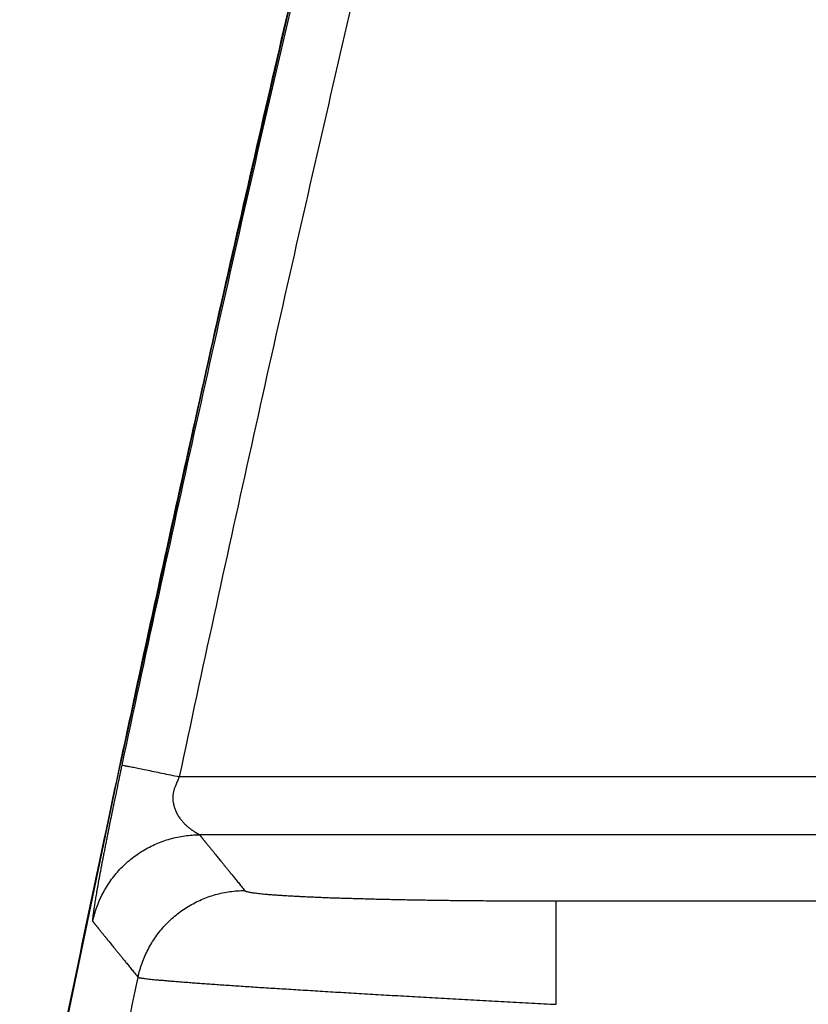
# Model space of a CAD drawing. Units: inches. Extents: x -20 to 354, y 0 to 289.
# Drawn here: x -1 to 0, y 76 to 77 of the extents above; entities that cross this region are included whole.
import ezdxf

# ---------------------------------------------------------------- set-up
doc = ezdxf.new("R2010")
doc.units = ezdxf.units.IN
doc.header["$LTSCALE"] = 16
doc.header["$MEASUREMENT"] = 0
doc.layers.add('36HC', color=7, linetype='Continuous')
doc.layers.add('dim', color=1, linetype='Continuous')

# ---------------------------------------------------------------- blocks, each defined once
blk = doc.blocks.new('A$C1D9470E5')
at = {"layer": '36HC', "color": 7}
for p, q in [((-11.398, 38.252), (-12.786, 32.179)), ((-12.786, 32.179), (-14.109, 26.125)), ((-13.358, 29.577), (-14.109, 26.125)), ((-14.116, 26.094), (-15.363, 20.114)), ((-14.116, 26.094), (-14.378, 24.849)), ((-14.109, 26.125), (-14.116, 26.094)), ((-14.109, 26.125), (-14.116, 26.094)), ((-1.629, 25.945), (-13.214, 25.945)), ((-1.629, 25.067), (-12.908, 25.067)), ((-7.51, 22.503), (-7.51, 24.067)), ((-7.51, 24.067), (7.025, 24.067))]:
    blk.add_line(p, q, dxfattribs=at)
for points, knots in [([(-15.331, 20.267), (-15.02, 21.795), (-14.702, 23.323), (-14.38, 24.849), (-14.046, 26.427), (-13.707, 28.003), (-13.362, 29.578), (-13.016, 31.153), (-12.665, 32.727), (-12.308, 34.299), (-11.951, 35.872), (-11.588, 37.443), (-11.219, 39.013), (-10.85, 40.584), (-10.475, 42.153), (-10.095, 43.72), (-9.714, 45.288), (-9.327, 46.854), (-8.935, 48.419), (-8.542, 49.985), (-8.144, 51.549), (-7.74, 53.111), (-7.336, 54.673), (-6.925, 56.234), (-6.509, 57.794), (-6.093, 59.354), (-5.671, 60.912), (-5.244, 62.469), (-4.816, 64.026), (-4.382, 65.581), (-3.943, 67.135), (-3.503, 68.689), (-3.058, 70.242), (-2.607, 71.793), (-2.156, 73.344), (-1.699, 74.893), (-1.236, 76.441), (-0.773, 77.989), (-0.304, 79.535), (0.17, 81.08), (0.645, 82.625), (1.125, 84.168), (1.612, 85.71), (2.098, 87.251), (2.59, 88.791), (3.088, 90.329), (3.586, 91.868), (4.09, 93.404), (4.599, 94.939), (5.109, 96.474), (5.624, 98.007), (6.145, 99.538), (6.666, 101.07), (7.193, 102.599), (7.726, 104.127), (8.259, 105.655), (8.798, 107.18), (9.342, 108.704), (9.886, 110.229), (10.436, 111.751), (10.992, 113.271), (11.548, 114.792), (12.11, 116.31), (12.677, 117.827), (13.245, 119.343), (13.818, 120.858), (14.397, 122.37), (14.976, 123.883), (15.561, 125.394), (16.151, 126.902), (16.742, 128.411), (17.338, 129.918), (17.94, 131.422), (18.542, 132.927), (19.15, 134.429), (19.763, 135.929), (20.376, 137.43), (20.996, 138.928), (21.62, 140.424), (22.225, 141.872), (22.835, 143.318), (23.45, 144.761)], [0, 0, 0, 0, 1, 1, 1, 2, 2, 2, 3, 3, 3, 4, 4, 4, 5, 5, 5, 6, 6, 6, 7, 7, 7, 8, 8, 8, 9, 9, 9, 10, 10, 10, 11, 11, 11, 12, 12, 12, 13, 13, 13, 14, 14, 14, 15, 15, 15, 16, 16, 16, 17, 17, 17, 18, 18, 18, 19, 19, 19, 20, 20, 20, 21, 21, 21, 22, 22, 22, 23, 23, 23, 24, 24, 24, 25, 25, 25, 26, 26, 26, 27, 27, 27, 27]), ([(23.53, 144.879), (22.875, 143.344), (22.226, 141.807), (21.584, 140.267), (20.941, 138.728), (20.305, 137.186), (19.674, 135.641), (19.044, 134.097), (18.419, 132.551), (17.801, 131.002), (17.182, 129.454), (16.57, 127.903), (15.964, 126.35), (15.358, 124.797), (14.758, 123.242), (14.164, 121.684), (13.57, 120.128), (12.982, 118.568), (12.4, 117.007), (11.818, 115.446), (11.242, 113.883), (10.673, 112.317), (10.103, 110.752), (9.54, 109.185), (8.982, 107.615), (8.425, 106.046), (7.874, 104.475), (7.329, 102.902), (6.784, 101.329), (6.245, 99.754), (5.712, 98.177), (5.179, 96.6), (4.652, 95.022), (4.132, 93.441), (3.612, 91.86), (3.097, 90.278), (2.589, 88.694), (2.081, 87.11), (1.579, 85.524), (1.083, 83.937), (0.587, 82.349), (0.098, 80.76), (-0.386, 79.169), (-0.869, 77.578), (-1.346, 75.985), (-1.817, 74.391), (-2.288, 72.797), (-2.753, 71.201), (-3.212, 69.603), (-3.671, 68.006), (-4.123, 66.407), (-4.569, 64.806), (-5.015, 63.206), (-5.455, 61.604), (-5.889, 60), (-6.323, 58.397), (-6.751, 56.791), (-7.172, 55.185), (-7.593, 53.578), (-8.008, 51.97), (-8.417, 50.361), (-8.826, 48.752), (-9.229, 47.141), (-9.625, 45.528), (-10.022, 43.916), (-10.412, 42.303), (-10.796, 40.688), (-11.18, 39.073), (-11.557, 37.457), (-11.929, 35.839), (-12.3, 34.222), (-12.666, 32.603), (-13.025, 30.983), (-13.383, 29.363), (-13.736, 27.742), (-14.083, 26.12)], [0, 0, 0, 0, 1, 1, 1, 2, 2, 2, 3, 3, 3, 4, 4, 4, 5, 5, 5, 6, 6, 6, 7, 7, 7, 8, 8, 8, 9, 9, 9, 10, 10, 10, 11, 11, 11, 12, 12, 12, 13, 13, 13, 14, 14, 14, 15, 15, 15, 16, 16, 16, 17, 17, 17, 18, 18, 18, 19, 19, 19, 20, 20, 20, 21, 21, 21, 22, 22, 22, 23, 23, 23, 24, 24, 24, 25, 25, 25, 25]), ([(24.346, 144.589), (23.692, 143.056), (23.045, 141.52), (22.403, 139.982), (21.761, 138.444), (21.126, 136.903), (20.496, 135.36), (19.866, 133.818), (19.243, 132.273), (18.625, 130.725), (18.008, 129.178), (17.396, 127.629), (16.791, 126.078), (16.186, 124.526), (15.586, 122.973), (14.993, 121.417), (14.4, 119.862), (13.813, 118.304), (13.232, 116.744), (12.651, 115.184), (12.076, 113.622), (11.507, 112.059), (10.938, 110.495), (10.376, 108.929), (9.819, 107.361), (9.262, 105.794), (8.712, 104.224), (8.168, 102.652), (7.623, 101.081), (7.085, 99.508), (6.553, 97.932), (6.021, 96.357), (5.495, 94.78), (4.975, 93.201), (4.456, 91.622), (3.942, 90.041), (3.435, 88.458), (2.927, 86.876), (2.426, 85.292), (1.931, 83.706), (1.436, 82.12), (0.947, 80.532), (0.464, 78.942), (-0.019, 77.353), (-0.495, 75.762), (-0.966, 74.169), (-1.436, 72.577), (-1.9, 70.983), (-2.358, 69.386), (-2.816, 67.791), (-3.268, 66.193), (-3.714, 64.594), (-4.159, 62.995), (-4.599, 61.395), (-5.032, 59.792), (-5.465, 58.191), (-5.892, 56.587), (-6.313, 54.982), (-6.734, 53.377), (-7.148, 51.77), (-7.556, 50.162), (-7.965, 48.555), (-8.367, 46.946), (-8.763, 45.335), (-9.159, 43.724), (-9.548, 42.112), (-9.932, 40.499), (-10.315, 38.886), (-10.692, 37.271), (-11.063, 35.655), (-11.434, 34.039), (-11.799, 32.422), (-12.157, 30.804), (-12.516, 29.185), (-12.868, 27.566), (-13.214, 25.945)], [0, 0, 0, 0, 1, 1, 1, 2, 2, 2, 3, 3, 3, 4, 4, 4, 5, 5, 5, 6, 6, 6, 7, 7, 7, 8, 8, 8, 9, 9, 9, 10, 10, 10, 11, 11, 11, 12, 12, 12, 13, 13, 13, 14, 14, 14, 15, 15, 15, 16, 16, 16, 17, 17, 17, 18, 18, 18, 19, 19, 19, 20, 20, 20, 21, 21, 21, 22, 22, 22, 23, 23, 23, 24, 24, 24, 25, 25, 25, 25]), ([(-8.932, 48.419), (-9.327, 46.854), (-9.714, 45.288), (-10.095, 43.72), (-10.475, 42.153), (-10.85, 40.584), (-11.219, 39.013), (-11.588, 37.443), (-11.951, 35.872), (-12.308, 34.299), (-12.665, 32.727), (-13.016, 31.153), (-13.358, 29.577)], [0, 0, 0, 0, 1, 1, 1, 2, 2, 2, 3, 3, 3, 4, 4, 4, 4]), ([(-14.083, 26.12), (-14.088, 26.096), (-14.093, 26.073), (-14.098, 26.049), (-14.102, 26.027), (-14.107, 26.005), (-14.112, 25.983), (-14.116, 25.962), (-14.12, 25.942), (-14.125, 25.921), (-14.128, 25.903), (-14.132, 25.884), (-14.136, 25.866), (-14.139, 25.85), (-14.143, 25.833), (-14.146, 25.817), (-14.149, 25.803), (-14.152, 25.789), (-14.155, 25.774), (-14.158, 25.761), (-14.161, 25.748), (-14.163, 25.734), (-14.166, 25.721), (-14.169, 25.708), (-14.171, 25.695), (-14.174, 25.682), (-14.177, 25.668), (-14.18, 25.655), (-14.183, 25.641), (-14.185, 25.627), (-14.188, 25.613), (-14.192, 25.598), (-14.195, 25.583), (-14.198, 25.568), (-14.201, 25.552), (-14.204, 25.537), (-14.207, 25.521), (-14.211, 25.505), (-14.214, 25.489), (-14.217, 25.473), (-14.221, 25.456), (-14.224, 25.44), (-14.227, 25.424), (-14.231, 25.406), (-14.234, 25.389), (-14.238, 25.372), (-14.242, 25.354), (-14.245, 25.336), (-14.249, 25.318), (-14.253, 25.299), (-14.257, 25.281), (-14.261, 25.262), (-14.265, 25.242), (-14.269, 25.222), (-14.273, 25.203), (-14.277, 25.182), (-14.281, 25.161), (-14.285, 25.141), (-14.29, 25.119), (-14.294, 25.098), (-14.298, 25.076), (-14.303, 25.054), (-14.307, 25.031), (-14.312, 25.008), (-14.316, 24.985), (-14.321, 24.961), (-14.326, 24.938), (-14.331, 24.913), (-14.336, 24.889), (-14.34, 24.864), (-14.345, 24.84), (-14.35, 24.815), (-14.355, 24.79), (-14.36, 24.766), (-14.364, 24.741), (-14.369, 24.717), (-14.374, 24.693), (-14.378, 24.67), (-14.383, 24.646), (-14.387, 24.623), (-14.392, 24.6), (-14.396, 24.578), (-14.4, 24.556), (-14.404, 24.534), (-14.408, 24.513), (-14.412, 24.492), (-14.416, 24.471), (-14.42, 24.451), (-14.423, 24.431), (-14.427, 24.411), (-14.431, 24.391), (-14.434, 24.373), (-14.438, 24.354), (-14.441, 24.335), (-14.444, 24.317), (-14.447, 24.299), (-14.451, 24.281), (-14.454, 24.264), (-14.457, 24.247), (-14.46, 24.23), (-14.463, 24.213), (-14.465, 24.197), (-14.468, 24.181), (-14.471, 24.166), (-14.473, 24.151), (-14.476, 24.135), (-14.479, 24.121), (-14.481, 24.107), (-14.483, 24.092), (-14.486, 24.079), (-14.488, 24.065), (-14.49, 24.052), (-14.492, 24.039), (-14.494, 24.027), (-14.496, 24.014), (-14.498, 24.003), (-14.5, 23.991), (-14.501, 23.979), (-14.503, 23.969), (-14.505, 23.958), (-14.506, 23.947), (-14.508, 23.937), (-14.509, 23.927), (-14.511, 23.918), (-14.512, 23.909), (-14.513, 23.9), (-14.514, 23.891), (-14.516, 23.883), (-14.517, 23.874), (-14.518, 23.866), (-14.519, 23.859), (-14.519, 23.851), (-14.52, 23.844), (-14.521, 23.837), (-14.522, 23.831), (-14.522, 23.824), (-14.523, 23.819), (-14.524, 23.813), (-14.524, 23.808), (-14.524, 23.803), (-14.525, 23.799), (-14.525, 23.794), (-14.525, 23.79), (-14.526, 23.786), (-14.526, 23.782), (-14.526, 23.779), (-14.526, 23.776), (-14.526, 23.772), (-14.526, 23.77), (-14.526, 23.767), (-14.525, 23.765), (-14.525, 23.763), (-14.525, 23.761), (-14.524, 23.76), (-14.524, 23.759), (-14.523, 23.757), (-14.522, 23.757)], [0, 0, 0, 0, 1, 1, 1, 2, 2, 2, 3, 3, 3, 4, 4, 4, 5, 5, 5, 6, 6, 6, 7, 7, 7, 8, 8, 8, 9, 9, 9, 10, 10, 10, 11, 11, 11, 12, 12, 12, 13, 13, 13, 14, 14, 14, 15, 15, 15, 16, 16, 16, 17, 17, 17, 18, 18, 18, 19, 19, 19, 20, 20, 20, 21, 21, 21, 22, 22, 22, 23, 23, 23, 24, 24, 24, 25, 25, 25, 26, 26, 26, 27, 27, 27, 28, 28, 28, 29, 29, 29, 30, 30, 30, 31, 31, 31, 32, 32, 32, 33, 33, 33, 34, 34, 34, 35, 35, 35, 36, 36, 36, 37, 37, 37, 38, 38, 38, 39, 39, 39, 40, 40, 40, 41, 41, 41, 42, 42, 42, 43, 43, 43, 44, 44, 44, 45, 45, 45, 46, 46, 46, 47, 47, 47, 48, 48, 48, 49, 49, 49, 50, 50, 50, 51, 51, 51, 52, 52, 52, 52]), ([(-14.083, 26.12), (-14.078, 26.12), (-14.072, 26.119), (-14.067, 26.118), (-14.056, 26.116), (-14.044, 26.114), (-14.032, 26.112), (-14.014, 26.109), (-13.996, 26.106), (-13.978, 26.102), (-13.954, 26.097), (-13.93, 26.093), (-13.905, 26.088), (-13.876, 26.082), (-13.846, 26.076), (-13.817, 26.071), (-13.783, 26.064), (-13.748, 26.057), (-13.714, 26.05), (-13.676, 26.042), (-13.638, 26.034), (-13.6, 26.026), (-13.559, 26.017), (-13.517, 26.009), (-13.476, 26), (-13.433, 25.991), (-13.39, 25.982), (-13.347, 25.973), (-13.302, 25.964), (-13.258, 25.954), (-13.214, 25.945)], [0, 0, 0, 0, 1, 1, 1, 2, 2, 2, 3, 3, 3, 4, 4, 4, 5, 5, 5, 6, 6, 6, 7, 7, 7, 8, 8, 8, 9, 9, 9, 10, 10, 10, 10]), ([(-13.214, 25.945), (-13.219, 25.933), (-13.224, 25.921), (-13.229, 25.91), (-13.233, 25.899), (-13.238, 25.887), (-13.243, 25.876), (-13.247, 25.866), (-13.251, 25.856), (-13.256, 25.846), (-13.26, 25.836), (-13.263, 25.827), (-13.267, 25.818), (-13.271, 25.81), (-13.274, 25.802), (-13.277, 25.794), (-13.28, 25.787), (-13.283, 25.78), (-13.286, 25.772), (-13.288, 25.766), (-13.291, 25.759), (-13.293, 25.753), (-13.295, 25.746), (-13.297, 25.739), (-13.298, 25.733), (-13.3, 25.726), (-13.302, 25.72), (-13.303, 25.713), (-13.304, 25.706), (-13.306, 25.699), (-13.307, 25.692), (-13.308, 25.685), (-13.309, 25.678), (-13.309, 25.67), (-13.31, 25.663), (-13.311, 25.655), (-13.311, 25.648), (-13.311, 25.64), (-13.311, 25.633), (-13.311, 25.625), (-13.311, 25.617), (-13.311, 25.61), (-13.311, 25.602), (-13.31, 25.594), (-13.309, 25.586), (-13.309, 25.578), (-13.308, 25.57), (-13.306, 25.562), (-13.305, 25.554), (-13.304, 25.546), (-13.302, 25.537), (-13.3, 25.529), (-13.299, 25.521), (-13.297, 25.512), (-13.294, 25.504), (-13.292, 25.495), (-13.289, 25.486), (-13.287, 25.478), (-13.284, 25.469), (-13.281, 25.46), (-13.277, 25.452), (-13.274, 25.443), (-13.27, 25.434), (-13.266, 25.425), (-13.262, 25.416), (-13.258, 25.407), (-13.254, 25.398), (-13.249, 25.389), (-13.244, 25.38), (-13.239, 25.371), (-13.234, 25.363), (-13.229, 25.354), (-13.223, 25.345), (-13.218, 25.337), (-13.213, 25.329), (-13.207, 25.321), (-13.201, 25.313), (-13.196, 25.305), (-13.19, 25.297), (-13.184, 25.29), (-13.178, 25.283), (-13.172, 25.276), (-13.167, 25.269), (-13.161, 25.263), (-13.155, 25.256), (-13.15, 25.25), (-13.144, 25.244), (-13.138, 25.238), (-13.133, 25.232), (-13.127, 25.227), (-13.121, 25.221), (-13.116, 25.216), (-13.11, 25.211), (-13.105, 25.206), (-13.1, 25.201), (-13.094, 25.196), (-13.089, 25.191), (-13.083, 25.187), (-13.078, 25.182), (-13.073, 25.178), (-13.068, 25.174), (-13.063, 25.17), (-13.057, 25.166), (-13.053, 25.162), (-13.048, 25.158), (-13.043, 25.155), (-13.038, 25.151), (-13.033, 25.148), (-13.028, 25.144), (-13.024, 25.141), (-13.019, 25.138), (-13.015, 25.135), (-13.011, 25.132), (-13.006, 25.129), (-13.002, 25.126), (-12.998, 25.123), (-12.994, 25.121), (-12.99, 25.118), (-12.986, 25.116), (-12.982, 25.113), (-12.979, 25.111), (-12.975, 25.108), (-12.972, 25.106), (-12.968, 25.104), (-12.965, 25.102), (-12.961, 25.1), (-12.958, 25.098), (-12.955, 25.097), (-12.952, 25.095), (-12.949, 25.093), (-12.946, 25.091), (-12.944, 25.09), (-12.941, 25.088), (-12.939, 25.087), (-12.936, 25.085), (-12.934, 25.084), (-12.932, 25.083), (-12.929, 25.081), (-12.927, 25.08), (-12.926, 25.079), (-12.924, 25.078), (-12.922, 25.077), (-12.921, 25.076), (-12.919, 25.075), (-12.918, 25.075), (-12.916, 25.074), (-12.915, 25.073), (-12.914, 25.072), (-12.913, 25.071), (-12.912, 25.071), (-12.911, 25.07), (-12.91, 25.07), (-12.91, 25.069), (-12.909, 25.069), (-12.909, 25.068), (-12.908, 25.068), (-12.908, 25.067)], [0, 0, 0, 0, 1, 1, 1, 2, 2, 2, 3, 3, 3, 4, 4, 4, 5, 5, 5, 6, 6, 6, 7, 7, 7, 8, 8, 8, 9, 9, 9, 10, 10, 10, 11, 11, 11, 12, 12, 12, 13, 13, 13, 14, 14, 14, 15, 15, 15, 16, 16, 16, 17, 17, 17, 18, 18, 18, 19, 19, 19, 20, 20, 20, 21, 21, 21, 22, 22, 22, 23, 23, 23, 24, 24, 24, 25, 25, 25, 26, 26, 26, 27, 27, 27, 28, 28, 28, 29, 29, 29, 30, 30, 30, 31, 31, 31, 32, 32, 32, 33, 33, 33, 34, 34, 34, 35, 35, 35, 36, 36, 36, 37, 37, 37, 38, 38, 38, 39, 39, 39, 40, 40, 40, 41, 41, 41, 42, 42, 42, 43, 43, 43, 44, 44, 44, 45, 45, 45, 46, 46, 46, 47, 47, 47, 48, 48, 48, 49, 49, 49, 50, 50, 50, 51, 51, 51, 52, 52, 52, 52]), ([(-14.522, 23.757), (-14.507, 23.83), (-14.486, 23.902), (-14.461, 23.973), (-14.436, 24.043), (-14.406, 24.112), (-14.371, 24.179), (-14.336, 24.245), (-14.297, 24.309), (-14.254, 24.371), (-14.21, 24.432), (-14.163, 24.49), (-14.112, 24.545), (-14.06, 24.599), (-14.005, 24.651), (-13.947, 24.698), (-13.889, 24.745), (-13.827, 24.788), (-13.763, 24.827), (-13.699, 24.866), (-13.632, 24.901), (-13.564, 24.931), (-13.495, 24.961), (-13.424, 24.986), (-13.352, 25.006), (-13.28, 25.026), (-13.206, 25.042), (-13.132, 25.052), (-13.058, 25.062), (-12.982, 25.067), (-12.908, 25.067)], [0, 0, 0, 0, 1, 1, 1, 2, 2, 2, 3, 3, 3, 4, 4, 4, 5, 5, 5, 6, 6, 6, 7, 7, 7, 8, 8, 8, 9, 9, 9, 10, 10, 10, 10]), ([(-12.908, 25.067), (-12.907, 25.067), (-12.907, 25.066), (-12.906, 25.066), (-12.906, 25.065), (-12.905, 25.065), (-12.905, 25.064), (-12.905, 25.064), (-12.904, 25.063), (-12.904, 25.062), (-12.903, 25.062), (-12.903, 25.061), (-12.902, 25.06), (-12.901, 25.06), (-12.901, 25.059), (-12.9, 25.058), (-12.9, 25.057), (-12.899, 25.057), (-12.898, 25.056), (-12.898, 25.055), (-12.897, 25.054), (-12.896, 25.054), (-12.896, 25.052), (-12.895, 25.052), (-12.894, 25.051), (-12.893, 25.05), (-12.893, 25.049), (-12.892, 25.048), (-12.891, 25.047), (-12.89, 25.046), (-12.889, 25.045), (-12.888, 25.043), (-12.887, 25.042), (-12.886, 25.041), (-12.885, 25.04), (-12.884, 25.039), (-12.883, 25.037), (-12.882, 25.036), (-12.881, 25.035), (-12.88, 25.033), (-12.879, 25.032), (-12.878, 25.03), (-12.876, 25.029), (-12.875, 25.028), (-12.874, 25.026), (-12.873, 25.024), (-12.871, 25.023), (-12.87, 25.021), (-12.869, 25.02), (-12.867, 25.018), (-12.866, 25.016), (-12.865, 25.015), (-12.863, 25.013), (-12.862, 25.011), (-12.86, 25.009), (-12.859, 25.007), (-12.857, 25.005), (-12.855, 25.003), (-12.854, 25.001), (-12.852, 24.999), (-12.85, 24.997), (-12.848, 24.994), (-12.846, 24.992), (-12.845, 24.99), (-12.843, 24.987), (-12.841, 24.985), (-12.839, 24.982), (-12.836, 24.98), (-12.834, 24.977), (-12.832, 24.974), (-12.83, 24.971), (-12.827, 24.968), (-12.825, 24.966), (-12.822, 24.962), (-12.82, 24.959), (-12.817, 24.956), (-12.814, 24.952), (-12.812, 24.949), (-12.809, 24.946), (-12.806, 24.942), (-12.803, 24.938), (-12.8, 24.934), (-12.797, 24.931), (-12.793, 24.927), (-12.79, 24.923), (-12.787, 24.918), (-12.783, 24.914), (-12.78, 24.91), (-12.776, 24.905), (-12.772, 24.9), (-12.768, 24.896), (-12.764, 24.891), (-12.76, 24.886), (-12.756, 24.881), (-12.752, 24.875), (-12.747, 24.87), (-12.743, 24.865), (-12.738, 24.859), (-12.733, 24.853), (-12.729, 24.847), (-12.724, 24.841), (-12.719, 24.835), (-12.713, 24.828), (-12.708, 24.821), (-12.702, 24.815), (-12.697, 24.808), (-12.691, 24.801), (-12.685, 24.793), (-12.679, 24.786), (-12.673, 24.778), (-12.666, 24.77), (-12.66, 24.763), (-12.653, 24.754), (-12.646, 24.746), (-12.64, 24.737), (-12.632, 24.728), (-12.625, 24.719), (-12.617, 24.71), (-12.609, 24.7), (-12.601, 24.69), (-12.593, 24.68), (-12.585, 24.67), (-12.576, 24.659), (-12.567, 24.648), (-12.558, 24.637), (-12.549, 24.626), (-12.54, 24.614), (-12.53, 24.602), (-12.52, 24.589), (-12.51, 24.577), (-12.499, 24.564), (-12.488, 24.551), (-12.477, 24.537), (-12.466, 24.523), (-12.454, 24.509), (-12.442, 24.494), (-12.43, 24.479), (-12.417, 24.464), (-12.405, 24.448), (-12.391, 24.431), (-12.378, 24.415), (-12.364, 24.398), (-12.35, 24.38), (-12.335, 24.362), (-12.32, 24.344), (-12.305, 24.325), (-12.289, 24.306), (-12.273, 24.286), (-12.256, 24.265), (-12.239, 24.245), (-12.222, 24.224)], [0, 0, 0, 0, 1, 1, 1, 2, 2, 2, 3, 3, 3, 4, 4, 4, 5, 5, 5, 6, 6, 6, 7, 7, 7, 8, 8, 8, 9, 9, 9, 10, 10, 10, 11, 11, 11, 12, 12, 12, 13, 13, 13, 14, 14, 14, 15, 15, 15, 16, 16, 16, 17, 17, 17, 18, 18, 18, 19, 19, 19, 20, 20, 20, 21, 21, 21, 22, 22, 22, 23, 23, 23, 24, 24, 24, 25, 25, 25, 26, 26, 26, 27, 27, 27, 28, 28, 28, 29, 29, 29, 30, 30, 30, 31, 31, 31, 32, 32, 32, 33, 33, 33, 34, 34, 34, 35, 35, 35, 36, 36, 36, 37, 37, 37, 38, 38, 38, 39, 39, 39, 40, 40, 40, 41, 41, 41, 42, 42, 42, 43, 43, 43, 44, 44, 44, 45, 45, 45, 46, 46, 46, 47, 47, 47, 48, 48, 48, 49, 49, 49, 50, 50, 50, 50]), ([(-13.838, 22.911), (-13.822, 22.985), (-13.802, 23.057), (-13.776, 23.128), (-13.751, 23.198), (-13.721, 23.267), (-13.686, 23.334), (-13.652, 23.4), (-13.613, 23.465), (-13.569, 23.526), (-13.526, 23.587), (-13.478, 23.646), (-13.427, 23.7), (-13.376, 23.755), (-13.321, 23.806), (-13.263, 23.854), (-13.204, 23.901), (-13.143, 23.944), (-13.079, 23.983), (-13.015, 24.022), (-12.948, 24.057), (-12.879, 24.087), (-12.81, 24.117), (-12.739, 24.142), (-12.667, 24.162), (-12.595, 24.183), (-12.521, 24.198), (-12.447, 24.208), (-12.372, 24.218), (-12.297, 24.224), (-12.222, 24.224)], [0, 0, 0, 0, 1, 1, 1, 2, 2, 2, 3, 3, 3, 4, 4, 4, 5, 5, 5, 6, 6, 6, 7, 7, 7, 8, 8, 8, 9, 9, 9, 10, 10, 10, 10]), ([(-12.222, 24.224), (-12.221, 24.222), (-12.219, 24.22), (-12.217, 24.219), (-12.213, 24.217), (-12.21, 24.216), (-12.207, 24.214), (-12.202, 24.213), (-12.198, 24.211), (-12.193, 24.21), (-12.187, 24.208), (-12.181, 24.206), (-12.176, 24.205), (-12.168, 24.203), (-12.161, 24.202), (-12.154, 24.2), (-12.146, 24.199), (-12.137, 24.197), (-12.129, 24.196), (-12.119, 24.194), (-12.109, 24.193), (-12.099, 24.191), (-12.088, 24.189), (-12.077, 24.188), (-12.066, 24.187), (-12.054, 24.185), (-12.042, 24.183), (-12.029, 24.182), (-12.016, 24.18), (-12.002, 24.179), (-11.989, 24.178), (-11.974, 24.176), (-11.959, 24.175), (-11.944, 24.173), (-11.928, 24.172), (-11.912, 24.17), (-11.896, 24.169), (-11.879, 24.167), (-11.862, 24.166), (-11.844, 24.164), (-11.826, 24.163), (-11.808, 24.161), (-11.789, 24.16), (-11.769, 24.159), (-11.75, 24.157), (-11.73, 24.156), (-11.709, 24.154), (-11.688, 24.153), (-11.668, 24.152), (-11.646, 24.15), (-11.624, 24.149), (-11.602, 24.148), (-11.578, 24.146), (-11.555, 24.145), (-11.532, 24.144), (-11.508, 24.142), (-11.484, 24.141), (-11.459, 24.14), (-11.434, 24.138), (-11.409, 24.137), (-11.383, 24.136), (-11.357, 24.134), (-11.33, 24.133), (-11.304, 24.132), (-11.276, 24.131), (-11.249, 24.129), (-11.221, 24.128), (-11.193, 24.127), (-11.164, 24.126), (-11.135, 24.125), (-11.106, 24.123), (-11.076, 24.122), (-11.046, 24.121), (-11.016, 24.12), (-10.985, 24.119), (-10.955, 24.117), (-10.923, 24.116), (-10.891, 24.115), (-10.86, 24.114), (-10.827, 24.113), (-10.795, 24.112), (-10.762, 24.111), (-10.729, 24.11), (-10.695, 24.109), (-10.662, 24.108), (-10.627, 24.107), (-10.593, 24.106), (-10.559, 24.105), (-10.523, 24.104), (-10.488, 24.103), (-10.453, 24.102), (-10.417, 24.101), (-10.381, 24.1), (-10.344, 24.099), (-10.308, 24.098), (-10.271, 24.097), (-10.234, 24.096), (-10.196, 24.095), (-10.158, 24.094), (-10.12, 24.093), (-10.082, 24.093), (-10.043, 24.092), (-10.005, 24.091), (-9.966, 24.09), (-9.927, 24.089), (-9.887, 24.088), (-9.847, 24.088), (-9.808, 24.087), (-9.768, 24.086), (-9.727, 24.085), (-9.686, 24.085), (-9.646, 24.084), (-9.605, 24.083), (-9.563, 24.083), (-9.522, 24.082), (-9.48, 24.081), (-9.438, 24.081), (-9.397, 24.08), (-9.354, 24.079), (-9.312, 24.079), (-9.27, 24.078), (-9.227, 24.078), (-9.184, 24.077), (-9.141, 24.076), (-9.097, 24.076), (-9.054, 24.075), (-9.01, 24.075), (-8.967, 24.074), (-8.923, 24.074), (-8.879, 24.074), (-8.834, 24.073), (-8.79, 24.073), (-8.746, 24.072), (-8.701, 24.072), (-8.656, 24.071), (-8.611, 24.071), (-8.567, 24.071), (-8.521, 24.07), (-8.476, 24.07), (-8.431, 24.07), (-8.386, 24.069), (-8.34, 24.069), (-8.295, 24.069), (-8.249, 24.069), (-8.203, 24.068), (-8.157, 24.068), (-8.111, 24.068), (-8.065, 24.068), (-8.019, 24.068), (-7.973, 24.067), (-7.927, 24.067), (-7.881, 24.067), (-7.835, 24.067), (-7.788, 24.067), (-7.742, 24.067), (-7.696, 24.067), (-7.649, 24.067), (-7.603, 24.067), (-7.556, 24.067), (-7.51, 24.067)], [0, 0, 0, 0, 1, 1, 1, 2, 2, 2, 3, 3, 3, 4, 4, 4, 5, 5, 5, 6, 6, 6, 7, 7, 7, 8, 8, 8, 9, 9, 9, 10, 10, 10, 11, 11, 11, 12, 12, 12, 13, 13, 13, 14, 14, 14, 15, 15, 15, 16, 16, 16, 17, 17, 17, 18, 18, 18, 19, 19, 19, 20, 20, 20, 21, 21, 21, 22, 22, 22, 23, 23, 23, 24, 24, 24, 25, 25, 25, 26, 26, 26, 27, 27, 27, 28, 28, 28, 29, 29, 29, 30, 30, 30, 31, 31, 31, 32, 32, 32, 33, 33, 33, 34, 34, 34, 35, 35, 35, 36, 36, 36, 37, 37, 37, 38, 38, 38, 39, 39, 39, 40, 40, 40, 41, 41, 41, 42, 42, 42, 43, 43, 43, 44, 44, 44, 45, 45, 45, 46, 46, 46, 47, 47, 47, 48, 48, 48, 49, 49, 49, 50, 50, 50, 51, 51, 51, 52, 52, 52, 53, 53, 53, 53]), ([(-14.522, 23.757), (-14.522, 23.756), (-14.522, 23.756), (-14.521, 23.755), (-14.521, 23.755), (-14.52, 23.754), (-14.52, 23.754), (-14.519, 23.753), (-14.519, 23.752), (-14.518, 23.752), (-14.518, 23.751), (-14.517, 23.75), (-14.517, 23.75), (-14.516, 23.749), (-14.516, 23.748), (-14.515, 23.747), (-14.514, 23.747), (-14.514, 23.746), (-14.513, 23.745), (-14.512, 23.744), (-14.512, 23.743), (-14.511, 23.743), (-14.51, 23.742), (-14.51, 23.741), (-14.509, 23.74), (-14.508, 23.739), (-14.507, 23.738), (-14.506, 23.737), (-14.506, 23.736), (-14.505, 23.735), (-14.504, 23.734), (-14.503, 23.733), (-14.502, 23.731), (-14.501, 23.73), (-14.5, 23.729), (-14.499, 23.728), (-14.498, 23.726), (-14.497, 23.725), (-14.496, 23.724), (-14.495, 23.722), (-14.494, 23.721), (-14.492, 23.72), (-14.491, 23.718), (-14.49, 23.717), (-14.489, 23.715), (-14.488, 23.714), (-14.486, 23.712), (-14.485, 23.71), (-14.484, 23.709), (-14.482, 23.707), (-14.481, 23.705), (-14.479, 23.704), (-14.478, 23.702), (-14.477, 23.7), (-14.475, 23.698), (-14.473, 23.696), (-14.472, 23.694), (-14.47, 23.692), (-14.469, 23.69), (-14.467, 23.688), (-14.465, 23.686), (-14.463, 23.683), (-14.461, 23.681), (-14.459, 23.679), (-14.457, 23.676), (-14.455, 23.674), (-14.453, 23.671), (-14.451, 23.669), (-14.449, 23.666), (-14.447, 23.663), (-14.444, 23.66), (-14.442, 23.657), (-14.44, 23.654), (-14.437, 23.651), (-14.434, 23.648), (-14.432, 23.645), (-14.429, 23.641), (-14.426, 23.638), (-14.424, 23.634), (-14.421, 23.631), (-14.418, 23.627), (-14.415, 23.623), (-14.411, 23.62), (-14.408, 23.615), (-14.405, 23.611), (-14.401, 23.607), (-14.398, 23.603), (-14.394, 23.598), (-14.391, 23.594), (-14.387, 23.589), (-14.383, 23.585), (-14.379, 23.58), (-14.375, 23.575), (-14.371, 23.57), (-14.367, 23.564), (-14.362, 23.559), (-14.358, 23.553), (-14.353, 23.548), (-14.348, 23.542), (-14.344, 23.536), (-14.339, 23.53), (-14.333, 23.523), (-14.328, 23.517), (-14.323, 23.51), (-14.317, 23.503), (-14.312, 23.497), (-14.306, 23.489), (-14.3, 23.482), (-14.294, 23.475), (-14.288, 23.467), (-14.281, 23.459), (-14.275, 23.451), (-14.268, 23.443), (-14.261, 23.434), (-14.254, 23.426), (-14.247, 23.416), (-14.24, 23.407), (-14.232, 23.398), (-14.224, 23.388), (-14.216, 23.379), (-14.208, 23.369), (-14.2, 23.358), (-14.191, 23.347), (-14.182, 23.337), (-14.173, 23.325), (-14.164, 23.314), (-14.154, 23.302), (-14.144, 23.29), (-14.135, 23.278), (-14.125, 23.265), (-14.114, 23.252), (-14.103, 23.239), (-14.092, 23.225), (-14.081, 23.211), (-14.069, 23.197), (-14.057, 23.182), (-14.045, 23.167), (-14.032, 23.151), (-14.02, 23.136), (-14.006, 23.119), (-13.993, 23.103), (-13.979, 23.086), (-13.965, 23.068), (-13.95, 23.05), (-13.935, 23.032), (-13.92, 23.013), (-13.904, 22.993), (-13.888, 22.974), (-13.871, 22.953), (-13.854, 22.932), (-13.838, 22.911)], [0, 0, 0, 0, 1, 1, 1, 2, 2, 2, 3, 3, 3, 4, 4, 4, 5, 5, 5, 6, 6, 6, 7, 7, 7, 8, 8, 8, 9, 9, 9, 10, 10, 10, 11, 11, 11, 12, 12, 12, 13, 13, 13, 14, 14, 14, 15, 15, 15, 16, 16, 16, 17, 17, 17, 18, 18, 18, 19, 19, 19, 20, 20, 20, 21, 21, 21, 22, 22, 22, 23, 23, 23, 24, 24, 24, 25, 25, 25, 26, 26, 26, 27, 27, 27, 28, 28, 28, 29, 29, 29, 30, 30, 30, 31, 31, 31, 32, 32, 32, 33, 33, 33, 34, 34, 34, 35, 35, 35, 36, 36, 36, 37, 37, 37, 38, 38, 38, 39, 39, 39, 40, 40, 40, 41, 41, 41, 42, 42, 42, 43, 43, 43, 44, 44, 44, 45, 45, 45, 46, 46, 46, 47, 47, 47, 48, 48, 48, 49, 49, 49, 50, 50, 50, 50]), ([(-15.628, 13.941), (-15.341, 15.438), (-15.047, 16.934), (-14.749, 18.429), (-14.45, 19.924), (-14.147, 21.418), (-13.838, 22.911)], [0, 0, 0, 0, 1, 1, 1, 2, 2, 2, 2]), ([(-13.838, 22.911), (-13.835, 22.91), (-13.832, 22.909), (-13.829, 22.908), (-13.824, 22.907), (-13.82, 22.906), (-13.815, 22.905), (-13.809, 22.904), (-13.802, 22.903), (-13.796, 22.902), (-13.788, 22.901), (-13.78, 22.899), (-13.772, 22.898), (-13.762, 22.897), (-13.752, 22.896), (-13.742, 22.894), (-13.73, 22.893), (-13.719, 22.892), (-13.707, 22.89), (-13.694, 22.889), (-13.681, 22.887), (-13.667, 22.886), (-13.652, 22.884), (-13.637, 22.883), (-13.622, 22.881), (-13.606, 22.879), (-13.589, 22.878), (-13.572, 22.876), (-13.554, 22.875), (-13.536, 22.873), (-13.517, 22.871), (-13.497, 22.869), (-13.477, 22.868), (-13.457, 22.866), (-13.435, 22.864), (-13.414, 22.862), (-13.392, 22.86), (-13.369, 22.858), (-13.345, 22.856), (-13.322, 22.854), (-13.297, 22.852), (-13.272, 22.85), (-13.247, 22.848), (-13.221, 22.846), (-13.194, 22.844), (-13.168, 22.842), (-13.139, 22.84), (-13.111, 22.838), (-13.083, 22.836), (-13.054, 22.833), (-13.024, 22.831), (-12.994, 22.829), (-12.963, 22.827), (-12.932, 22.824), (-12.901, 22.822), (-12.868, 22.82), (-12.835, 22.817), (-12.803, 22.815), (-12.769, 22.812), (-12.734, 22.81), (-12.7, 22.808), (-12.665, 22.805), (-12.629, 22.803), (-12.593, 22.8), (-12.556, 22.798), (-12.519, 22.795), (-12.482, 22.793), (-12.444, 22.79), (-12.405, 22.787), (-12.367, 22.785), (-12.327, 22.782), (-12.287, 22.78), (-12.248, 22.777), (-12.206, 22.774), (-12.165, 22.771), (-12.124, 22.769), (-12.082, 22.766), (-12.039, 22.763), (-11.997, 22.76), (-11.953, 22.758), (-11.909, 22.755), (-11.866, 22.752), (-11.821, 22.749), (-11.776, 22.746), (-11.731, 22.743), (-11.685, 22.74), (-11.639, 22.738), (-11.592, 22.735), (-11.545, 22.732), (-11.498, 22.729), (-11.45, 22.726), (-11.402, 22.723), (-11.354, 22.72), (-11.305, 22.717), (-11.256, 22.714), (-11.206, 22.711), (-11.156, 22.708), (-11.106, 22.705), (-11.055, 22.702), (-11.005, 22.698), (-10.953, 22.695), (-10.901, 22.692), (-10.85, 22.689), (-10.797, 22.686), (-10.745, 22.683), (-10.692, 22.68), (-10.639, 22.677), (-10.585, 22.673), (-10.532, 22.67), (-10.477, 22.667), (-10.423, 22.664), (-10.368, 22.661), (-10.313, 22.657), (-10.258, 22.654), (-10.203, 22.651), (-10.147, 22.648), (-10.091, 22.645), (-10.035, 22.641), (-9.978, 22.638), (-9.921, 22.635), (-9.864, 22.632), (-9.807, 22.628), (-9.749, 22.625), (-9.692, 22.622), (-9.634, 22.618), (-9.575, 22.615), (-9.517, 22.612), (-9.458, 22.609), (-9.4, 22.605), (-9.341, 22.602), (-9.282, 22.599), (-9.222, 22.595), (-9.163, 22.592), (-9.103, 22.589), (-9.043, 22.585), (-8.983, 22.582), (-8.923, 22.579), (-8.863, 22.575), (-8.803, 22.572), (-8.742, 22.569), (-8.681, 22.565), (-8.62, 22.562), (-8.559, 22.559), (-8.498, 22.556), (-8.437, 22.552), (-8.376, 22.549), (-8.314, 22.546), (-8.253, 22.542), (-8.191, 22.539), (-8.13, 22.536), (-8.068, 22.533), (-8.006, 22.529), (-7.944, 22.526), (-7.882, 22.523), (-7.82, 22.519), (-7.758, 22.516), (-7.696, 22.513), (-7.634, 22.509), (-7.572, 22.506), (-7.51, 22.503)], [0, 0, 0, 0, 1, 1, 1, 2, 2, 2, 3, 3, 3, 4, 4, 4, 5, 5, 5, 6, 6, 6, 7, 7, 7, 8, 8, 8, 9, 9, 9, 10, 10, 10, 11, 11, 11, 12, 12, 12, 13, 13, 13, 14, 14, 14, 15, 15, 15, 16, 16, 16, 17, 17, 17, 18, 18, 18, 19, 19, 19, 20, 20, 20, 21, 21, 21, 22, 22, 22, 23, 23, 23, 24, 24, 24, 25, 25, 25, 26, 26, 26, 27, 27, 27, 28, 28, 28, 29, 29, 29, 30, 30, 30, 31, 31, 31, 32, 32, 32, 33, 33, 33, 34, 34, 34, 35, 35, 35, 36, 36, 36, 37, 37, 37, 38, 38, 38, 39, 39, 39, 40, 40, 40, 41, 41, 41, 42, 42, 42, 43, 43, 43, 44, 44, 44, 45, 45, 45, 46, 46, 46, 47, 47, 47, 48, 48, 48, 49, 49, 49, 50, 50, 50, 51, 51, 51, 52, 52, 52, 53, 53, 53, 53])]:
    blk.add_open_spline(points, degree=3, knots=knots, dxfattribs=at)
blk.add_open_spline([(-14.378, 24.849), (-14.702, 23.323), (-15.02, 21.795), (-15.331, 20.267)], degree=3, dxfattribs=at)

msp = doc.modelspace()

# ---------------------------------------------------------------- block references
at = {"layer": 'dim', "xscale": 0.08333333333337123, "yscale": 0.08333333333337123, "zscale": 0.08333333333337123}
msp.add_blockref('A$C1D9470E5', (0.5513, 73.9954), dxfattribs=at)

doc.saveas('drawing.dxf')
